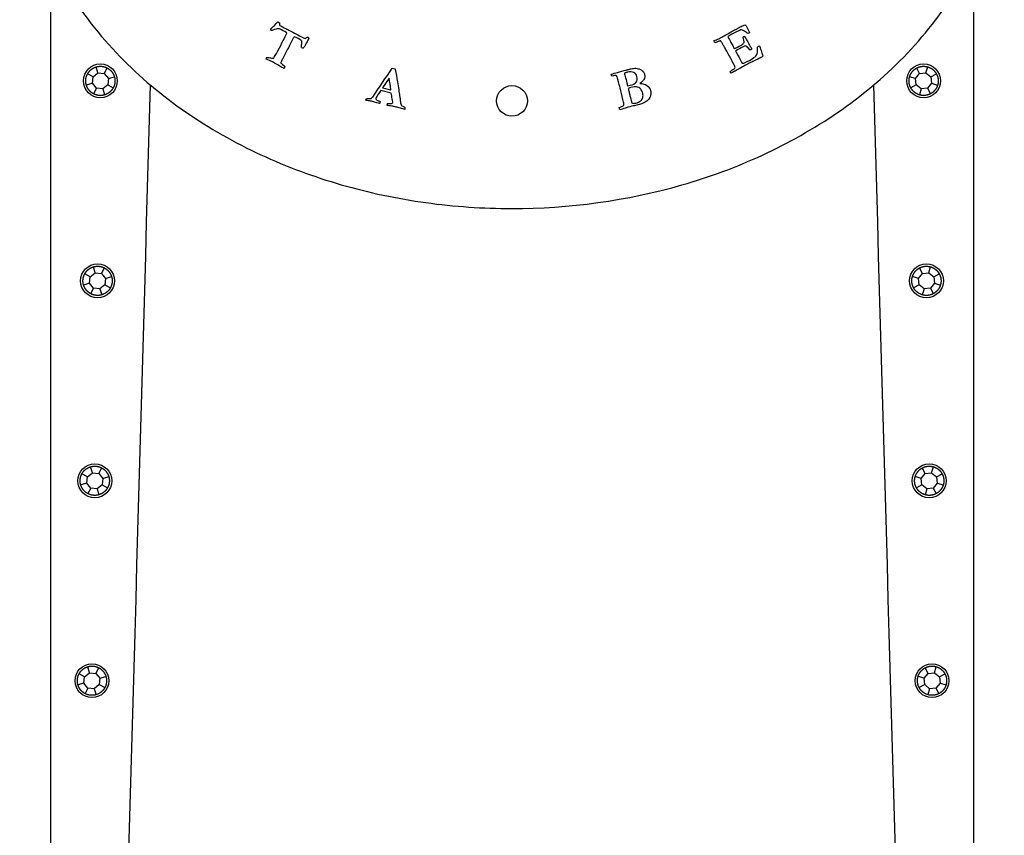
# Model space of a CAD drawing. Units: inches. Extents: x -388 to -43, y -59 to 604.
# Drawn here: x -388 to -324, y 90 to 143 of the extents above; entities that cross this region are included whole.
import ezdxf

# ---------------------------------------------------------------- set-up
doc = ezdxf.new("R2010")
doc.units = ezdxf.units.IN
for name, color, linetype in [('832004', 7, 'Continuous'), ('835001', 7, 'Continuous'), ('836002', 7, 'Continuous'), ('990063', 7, 'Continuous'), ('Default', 7, 'Continuous')]:
    doc.layers.add(name, color=color, linetype=linetype)

# ---------------------------------------------------------------- blocks, each defined once
blk = doc.blocks.new('SE2')
at = {"layer": '832004', "color": 7, "linetype": 'Continuous', "ltscale": 25.4}
for p, q in [((-371.519, 142.402), (-371.418, 142.348)), ((-340.914, 141.668), (-340.97, 141.643)), ((-340.85, 141.707), (-340.914, 141.668)), ((-369.849, 141.36), (-369.747, 141.322)), ((-343.111, 141.038), (-343.172, 141.172)), ((-340.713, 140.632), (-340.827, 140.571)), ((-364.085, 139.394), (-363.891, 139.349)), ((-349.813, 138.882), (-349.849, 139.008)), ((-342.053, 139.06), (-342.112, 139.171)), ((-364.288, 138.743), (-364.71, 138.111)), ((-364.143, 137.777), (-364.826, 137.938)), ((-365.792, 137.302), (-365.758, 137.421)), ((-349.293, 136.69), (-349.324, 136.836))]:
    blk.add_line(p, q, dxfattribs=at)
blk.add_circle((-356.299, 137.265), 1, dxfattribs=at)
for centre, radius, start, end in [((-370.026, 142.398), 1.393, 182.06929, 189.32815), ((-370.998, 141.67), 0.0571, 347.21222, 14.054), ((-341.203, 141.29), 0.627, 105.73757, 116.49696), ((-340.787, 140.624), 0.92, 114.83298, 123.00421), ((-340.268, 142.585), 1.175, 227.53262, 233.30609), ((-370.13, 140.293), 1.226, 59.18279, 65.48192), ((-339.911, 140.166), 0.729, 114.04826, 126.21504), ((-369.738, 141.339), 0.639, 248.42738, 260.63827), ((-370.873, 139.364), 1.557, 152.59634, 156.2335), ((-371.004, 140.017), 0.437, 222.02152, 236.79119), ((-898.383, 499.728), 644.45, 325.802588, 326.004033), ((-372.621, 137.085), 8.496, 6.05385, 11.25081), ((-363.105, 136.671), 1.37, 161.66734, 166.85696), ((-363.691, 136.848), 0.448, 341.61838, 358.24469)]:
    blk.add_arc(centre, radius, start, end, dxfattribs=at)
for points, knots in [([(-388.299, 155.265), (-388.299, 153.367), (-388.026, 151.524), (-386.984, 147.939), (-386.202, 146.19), (-384.27, 142.993), (-383.101, 141.502), (-380.481, 138.804), (-379.048, 137.61), (-375.975, 135.484), (-374.321, 134.549), (-370.929, 132.978), (-369.184, 132.333), (-365.604, 131.299), (-363.755, 130.908), (-360.041, 130.393), (-358.181, 130.266), (-352.59, 130.263), (-348.815, 130.777), (-343.466, 132.315), (-341.723, 132.955), (-338.327, 134.523), (-336.671, 135.455), (-333.595, 137.574), (-332.157, 138.767), (-329.523, 141.469), (-328.359, 142.949), (-326.417, 146.147), (-325.63, 147.895), (-324.579, 151.486), (-324.299, 153.367), (-324.299, 155.265)], [0, 0, 0, 0, 0.0625, 0.0625, 0.125, 0.125, 0.1875, 0.1875, 0.25, 0.25, 0.3125, 0.3125, 0.375, 0.375, 0.4375, 0.4375, 0.5, 0.5, 0.625, 0.625, 0.6875, 0.6875, 0.75, 0.75, 0.8125, 0.8125, 0.875, 0.875, 0.9375, 0.9375, 1, 1, 1, 1]), ([(-371.985, 141.946), (-371.915, 141.999), (-371.795, 142.116), (-371.624, 142.296), (-371.573, 142.349), (-371.539, 142.383), (-371.519, 142.402)], [0, 0, 0, 0, 0.772504, 0.772504, 0.772504, 1, 1, 1, 1]), ([(-371.4, 142.173), (-371.387, 142.162), (-371.314, 142.121), (-371.094, 142.006), (-371.021, 141.968), (-370.955, 141.935), (-370.944, 141.93), (-370.931, 141.926), (-370.92, 141.921), (-370.851, 141.893), (-370.788, 141.853), (-370.722, 141.819), (-370.598, 141.756), (-370.476, 141.689), (-370.186, 141.535), (-370.017, 141.448), (-369.849, 141.36)], [0, 0, 0, 0, 0.177531, 0.177531, 0.288227, 0.288227, 0.288227, 0.309864, 0.309864, 0.309864, 0.437076, 0.437076, 0.437076, 0.674963, 0.674963, 1, 1, 1, 1]), ([(-343.172, 141.172), (-343.109, 141.202), (-343.052, 141.226), (-343.005, 141.243), (-342.913, 141.277), (-342.809, 141.323), (-342.659, 141.404), (-342.559, 141.461), (-342.403, 141.553), (-342.165, 141.692), (-341.95, 141.811), (-341.755, 141.915), (-341.657, 141.968), (-341.561, 142.024), (-341.463, 142.078), (-341.399, 142.113), (-341.295, 142.155), (-341.158, 142.208)], [0, 0, 0, 0, 0.08031, 0.08031, 0.08031, 0.303771, 0.303771, 0.379308, 0.379308, 0.379308, 0.706385, 0.706385, 0.706385, 0.853673, 0.853673, 0.853673, 1, 1, 1, 1]), ([(-341.158, 142.208), (-341.127, 142.196), (-341.101, 142.174), (-341.082, 142.137), (-341.022, 142.026), (-340.962, 141.914), (-340.903, 141.803), (-340.891, 141.781), (-340.877, 141.76), (-340.864, 141.738)], [0, 0, 0, 0, 0.190323, 0.190323, 0.190323, 0.865443, 0.865443, 0.865443, 1, 1, 1, 1]), ([(-370.943, 141.684), (-370.944, 141.685), (-370.953, 141.699), (-370.962, 141.706), (-370.992, 141.729), (-371.102, 141.787), (-371.391, 141.939), (-371.464, 141.965), (-371.509, 141.964), (-371.57, 141.963), (-371.679, 141.923), (-371.835, 141.853), (-371.881, 141.833), (-371.911, 141.826), (-371.923, 141.833)], [0, 0, 0, 0, 0.027203, 0.027203, 0.027203, 0.391055, 0.391055, 0.593194, 0.593194, 0.593194, 0.914324, 0.914324, 0.914324, 1, 1, 1, 1]), ([(-371.813, 140.029), (-371.792, 140.044), (-371.772, 140.068), (-371.75, 140.101), (-371.67, 140.225), (-371.561, 140.434), (-371.411, 140.721), (-371.303, 140.926), (-371.201, 141.135), (-371.096, 141.342), (-371.009, 141.513), (-370.955, 141.617), (-370.943, 141.657)], [0, 0, 0, 0, 0.052056, 0.052056, 0.052056, 0.43377, 0.43377, 0.43377, 0.810507, 0.810507, 0.810507, 1, 1, 1, 1]), ([(-341.483, 141.851), (-341.495, 141.847), (-341.529, 141.831), (-341.587, 141.806), (-341.693, 141.76), (-341.805, 141.708), (-342.054, 141.575), (-342.169, 141.509), (-342.271, 141.448)], [0, 0, 0, 0, 0.128058, 0.128058, 0.128058, 0.533483, 0.533483, 1, 1, 1, 1]), ([(-342.271, 141.448), (-342.258, 141.42), (-342.203, 141.313), (-342.103, 141.126), (-342.055, 141.036), (-342.004, 140.946), (-341.954, 140.856), (-341.917, 140.788), (-341.882, 140.72), (-341.845, 140.651)], [0, 0, 0, 0, 0.401603, 0.401603, 0.401603, 0.743554, 0.743554, 0.743554, 1, 1, 1, 1]), ([(-341.061, 141.718), (-341.103, 141.745), (-341.146, 141.772), (-341.188, 141.799), (-341.241, 141.833), (-341.301, 141.865), (-341.373, 141.894)], [0, 0, 0, 0, 0.419502, 0.419502, 0.419502, 1, 1, 1, 1]), ([(-341.173, 141.459), (-341.117, 141.365), (-341.075, 141.294), (-340.986, 141.129), (-340.949, 141.055), (-340.934, 141.023), (-340.918, 140.989), (-340.904, 140.963), (-340.879, 140.916), (-340.852, 140.869), (-340.813, 140.808), (-340.773, 140.746), (-340.748, 140.698), (-340.731, 140.667), (-340.725, 140.655), (-340.719, 140.643), (-340.713, 140.632)], [0, 0, 0, 0, 0.161702, 0.161702, 0.525531, 0.525531, 0.525531, 0.620879, 0.620879, 0.78557, 0.78557, 0.78557, 0.958274, 0.958274, 0.958274, 1, 1, 1, 1]), ([(-370.451, 141.438), (-370.478, 141.397), (-370.5, 141.364), (-370.514, 141.337), (-370.636, 141.104), (-370.759, 140.87), (-370.881, 140.637), (-370.972, 140.464), (-371.058, 140.289), (-371.147, 140.115), (-371.183, 140.044), (-371.222, 139.975), (-371.259, 139.905), (-371.3, 139.829), (-371.322, 139.769), (-371.329, 139.724)], [0, 0, 0, 0, 0.061693, 0.061693, 0.061693, 0.471619, 0.471619, 0.471619, 0.775363, 0.775363, 0.775363, 0.899279, 0.899279, 0.899279, 1, 1, 1, 1]), ([(-369.973, 140.745), (-369.98, 140.801), (-369.977, 140.879), (-369.969, 140.976), (-369.961, 141.075), (-369.957, 141.13), (-369.962, 141.145), (-369.968, 141.165), (-369.977, 141.181), (-369.992, 141.195), (-370.015, 141.216), (-370.13, 141.277), (-370.365, 141.401), (-370.404, 141.419), (-370.451, 141.438)], [0, 0, 0, 0, 0.23642, 0.23642, 0.23642, 0.408918, 0.408918, 0.408918, 0.469689, 0.469689, 0.469689, 0.93192, 0.93192, 1, 1, 1, 1]), ([(-369.502, 141.346), (-369.539, 141.27), (-369.599, 141.157), (-369.677, 141.008), (-369.702, 140.959), (-369.726, 140.911), (-369.751, 140.862), (-369.766, 140.834), (-369.782, 140.806), (-369.797, 140.779), (-369.812, 140.752), (-369.826, 140.727), (-369.842, 140.709)], [0, 0, 0, 0, 0.527014, 0.527014, 0.527014, 0.753241, 0.753241, 0.753241, 0.885023, 0.885023, 0.885023, 1, 1, 1, 1]), ([(-369.747, 141.322), (-369.728, 141.324), (-369.698, 141.343), (-369.66, 141.376), (-369.65, 141.385), (-369.638, 141.395), (-369.621, 141.408)], [0, 0, 0, 0, 0.67104, 0.67104, 0.67104, 1, 1, 1, 1]), ([(-342.732, 141.161), (-342.748, 141.167), (-342.77, 141.165), (-342.792, 141.157), (-342.806, 141.153), (-342.823, 141.147), (-342.846, 141.141), (-342.913, 141.122), (-342.977, 141.097), (-343.036, 141.07), (-343.057, 141.06), (-343.081, 141.047), (-343.111, 141.038)], [0, 0, 0, 0, 0.150913, 0.150913, 0.150913, 0.292103, 0.292103, 0.292103, 0.797883, 0.797883, 0.797883, 1, 1, 1, 1]), ([(-341.793, 139.431), (-341.798, 139.469), (-341.812, 139.512), (-341.848, 139.579), (-341.864, 139.609), (-341.89, 139.654), (-341.899, 139.67), (-341.907, 139.687), (-341.915, 139.704), (-342.017, 139.911), (-342.136, 140.111), (-342.247, 140.314), (-342.28, 140.375), (-342.311, 140.436), (-342.343, 140.497), (-342.389, 140.584), (-342.441, 140.668), (-342.49, 140.753), (-342.524, 140.813), (-342.554, 140.876), (-342.587, 140.937), (-342.622, 141.005), (-342.67, 141.065), (-342.712, 141.129)], [0, 0, 0, 0, 0.090459, 0.090459, 0.126643, 0.126643, 0.126643, 0.155446, 0.155446, 0.155446, 0.514773, 0.514773, 0.514773, 0.621541, 0.621541, 0.621541, 0.77388, 0.77388, 0.77388, 0.881585, 0.881585, 0.881585, 1, 1, 1, 1]), ([(-341.845, 140.651), (-341.817, 140.663), (-341.792, 140.674), (-341.58, 140.787), (-341.444, 140.864), (-341.365, 140.916), (-341.289, 140.967), (-341.243, 141.004), (-341.23, 141.029), (-341.218, 141.053), (-341.213, 141.085), (-341.218, 141.127), (-341.221, 141.155), (-341.244, 141.246), (-341.288, 141.395)], [0, 0, 0, 0, 0.044504, 0.044504, 0.496956, 0.496956, 0.496956, 0.657653, 0.657653, 0.657653, 0.748773, 0.748773, 0.748773, 1, 1, 1, 1]), ([(-340.827, 140.571), (-340.84, 140.584), (-340.867, 140.616), (-340.909, 140.663), (-340.986, 140.752), (-341.038, 140.806), (-341.069, 140.822), (-341.092, 140.834), (-341.122, 140.838), (-341.157, 140.832), (-341.184, 140.827), (-341.265, 140.789), (-341.567, 140.627), (-341.688, 140.556), (-341.766, 140.503)], [0, 0, 0, 0, 0.109157, 0.109157, 0.109157, 0.308789, 0.308789, 0.308789, 0.388901, 0.388901, 0.388901, 0.670455, 0.670455, 1, 1, 1, 1]), ([(-340.209, 140.832), (-340.197, 140.802), (-340.186, 140.779), (-340.179, 140.758), (-340.173, 140.741), (-340.169, 140.723), (-340.129, 140.592), (-340.093, 140.48), (-340.058, 140.367), (-340.037, 140.299), (-340.01, 140.234), (-339.985, 140.167)], [0, 0, 0, 0, 0.11338, 0.11338, 0.11338, 0.191706, 0.191706, 0.697297, 0.697297, 0.697297, 1, 1, 1, 1]), ([(-339.985, 140.167), (-340.055, 140.126), (-340.11, 140.095), (-340.211, 140.041), (-340.377, 139.958), (-340.645, 139.827), (-340.834, 139.735), (-341.059, 139.62), (-341.45, 139.41), (-341.608, 139.32), (-341.792, 139.207), (-341.814, 139.194), (-341.837, 139.183), (-341.86, 139.171), (-341.926, 139.136), (-341.989, 139.097), (-342.053, 139.06)], [0, 0, 0, 0, 0.128474, 0.128474, 0.316243, 0.316243, 0.316243, 0.687578, 0.687578, 0.87212, 0.87212, 0.87212, 0.905038, 0.905038, 0.905038, 1, 1, 1, 1]), ([(-341.766, 140.503), (-341.75, 140.474), (-341.74, 140.455), (-341.666, 140.317), (-341.61, 140.211), (-341.564, 140.126), (-341.501, 140.008), (-341.439, 139.891), (-341.376, 139.774), (-341.354, 139.733), (-341.324, 139.712), (-341.288, 139.713), (-341.23, 139.715), (-341.088, 139.776), (-340.711, 139.977), (-340.588, 140.057), (-340.496, 140.136), (-340.433, 140.192), (-340.387, 140.262), (-340.362, 140.349), (-340.329, 140.461), (-340.321, 140.597), (-340.342, 140.754)], [0, 0, 0, 0, 0.009796, 0.009796, 0.17045, 0.17045, 0.17045, 0.329441, 0.329441, 0.329441, 0.374508, 0.374508, 0.374508, 0.591195, 0.591195, 0.735148, 0.735148, 0.735148, 0.836973, 0.836973, 0.836973, 1, 1, 1, 1]), ([(-371.117, 139.374), (-371.142, 139.385), (-371.161, 139.395), (-371.288, 139.462), (-371.382, 139.515), (-371.457, 139.566), (-371.53, 139.616), (-371.67, 139.694), (-371.908, 139.819), (-372.009, 139.864), (-372.174, 139.934), (-372.239, 139.962), (-372.279, 139.981), (-372.298, 139.991)], [0, 0, 0, 0, 0.036555, 0.036555, 0.292436, 0.292436, 0.292436, 0.816876, 0.816876, 0.897559, 0.897559, 0.897559, 1, 1, 1, 1]), ([(-372.256, 140.08), (-372.216, 140.098), (-372.159, 140.099), (-372.086, 140.079), (-371.96, 140.044), (-371.868, 140.031), (-371.813, 140.029)], [0, 0, 0, 0, 0.382394, 0.382394, 0.382394, 1, 1, 1, 1]), ([(-371.244, 139.651), (-371.234, 139.646), (-371.2, 139.616), (-371.135, 139.562), (-371.105, 139.537), (-371.081, 139.513), (-371.061, 139.49)], [0, 0, 0, 0, 0.578476, 0.578476, 0.578476, 1, 1, 1, 1]), ([(-371.061, 139.49), (-371.075, 139.447), (-371.086, 139.422), (-371.096, 139.403), (-371.105, 139.39), (-371.117, 139.374)], [0, 0, 0, 0, 0.416667, 0.416667, 1, 1, 1, 1]), ([(-363.891, 139.349), (-363.888, 139.337), (-363.885, 139.325), (-363.883, 139.313), (-363.819, 139.047), (-363.791, 138.772), (-363.745, 138.501), (-363.716, 138.326), (-363.684, 138.16), (-363.663, 137.998), (-363.642, 137.838), (-363.623, 137.706), (-363.604, 137.604), (-363.593, 137.542), (-363.58, 137.449), (-363.564, 137.327), (-363.556, 137.261), (-363.543, 137.176), (-363.52, 137.075), (-363.508, 137.018), (-363.497, 136.985), (-363.487, 136.973), (-363.469, 136.952), (-363.438, 136.93), (-363.391, 136.912), (-363.344, 136.893), (-363.294, 136.868), (-363.243, 136.834)], [0, 0, 0, 0, 0.013414, 0.013414, 0.013414, 0.319389, 0.319389, 0.319389, 0.508545, 0.508545, 0.508545, 0.656342, 0.656342, 0.656342, 0.760198, 0.760198, 0.760198, 0.855188, 0.855188, 0.855188, 0.895202, 0.895202, 0.895202, 0.937962, 0.937962, 0.937962, 1, 1, 1, 1]), ([(-349.849, 139.008), (-349.716, 139.043), (-349.583, 139.078), (-349.45, 139.114), (-349.255, 139.165), (-349.061, 139.22), (-348.867, 139.273), (-348.844, 139.279), (-348.821, 139.285), (-348.798, 139.291), (-348.784, 139.295), (-348.77, 139.3), (-348.744, 139.306), (-348.713, 139.314), (-348.66, 139.325), (-348.622, 139.333), (-348.584, 139.343), (-348.546, 139.352), (-348.456, 139.374), (-348.353, 139.386), (-348.24, 139.384), (-348.201, 139.383), (-348.147, 139.375), (-348.079, 139.358), (-348.012, 139.342), (-347.949, 139.317), (-347.894, 139.281), (-347.838, 139.243), (-347.791, 139.198), (-347.756, 139.146), (-347.72, 139.091), (-347.693, 139.033), (-347.66, 138.896), (-347.66, 138.825), (-347.679, 138.76), (-347.698, 138.695), (-347.732, 138.629), (-347.787, 138.565), (-347.815, 138.534), (-347.883, 138.474), (-347.991, 138.391)], [0, 0, 0, 0, 0.132666, 0.132666, 0.132666, 0.326516, 0.326516, 0.326516, 0.34959, 0.34959, 0.34959, 0.373898, 0.373898, 0.395167, 0.395167, 0.395167, 0.432654, 0.432654, 0.432654, 0.531853, 0.531853, 0.531853, 0.584424, 0.584424, 0.584424, 0.649112, 0.649112, 0.649112, 0.711447, 0.711447, 0.711447, 0.774145, 0.774145, 0.841793, 0.841793, 0.841793, 0.91377, 0.91377, 0.91377, 1, 1, 1, 1]), ([(-349.52, 138.906), (-349.542, 138.916), (-349.581, 138.914), (-349.634, 138.905), (-349.657, 138.901), (-349.716, 138.892), (-349.813, 138.882)], [0, 0, 0, 0, 0.389643, 0.389643, 0.389643, 1, 1, 1, 1]), ([(-349.046, 136.97), (-349.035, 137), (-349.031, 137.031), (-349.032, 137.056), (-349.034, 137.125), (-349.058, 137.226), (-349.089, 137.355), (-349.151, 137.609), (-349.215, 137.863), (-349.277, 138.117), (-349.297, 138.195), (-349.351, 138.4), (-349.439, 138.732), (-349.462, 138.821), (-349.482, 138.875), (-349.503, 138.899), (-349.518, 138.906), (-349.52, 138.906)], [0, 0, 0, 0, 0.04386, 0.04386, 0.04386, 0.19512, 0.19512, 0.19512, 0.585235, 0.585235, 0.585235, 0.901314, 0.901314, 0.901314, 0.975329, 0.975329, 1, 1, 1, 1]), ([(-348.788, 138.25), (-348.739, 138.252), (-348.682, 138.262), (-348.438, 138.321), (-348.31, 138.388), (-348.157, 138.565), (-348.139, 138.689), (-348.206, 138.967), (-348.273, 139.052), (-348.378, 139.106), (-348.485, 139.161), (-348.624, 139.169), (-348.849, 139.115), (-348.914, 139.092), (-348.995, 139.059)], [0, 0, 0, 0, 0.079824, 0.079824, 0.302036, 0.302036, 0.524249, 0.524249, 0.677906, 0.677906, 0.677906, 0.927591, 0.927591, 1, 1, 1, 1]), ([(-348.995, 139.059), (-348.988, 139.031), (-348.977, 138.993), (-348.963, 138.941), (-348.935, 138.841), (-348.895, 138.701), (-348.851, 138.517), (-348.839, 138.467), (-348.829, 138.417), (-348.818, 138.366), (-348.813, 138.34), (-348.802, 138.3), (-348.788, 138.25)], [0, 0, 0, 0, 0.146262, 0.146262, 0.146262, 0.670977, 0.670977, 0.670977, 0.855924, 0.855924, 0.855924, 1, 1, 1, 1]), ([(-342.112, 139.171), (-342.095, 139.188), (-342.056, 139.215), (-341.999, 139.256), (-341.894, 139.33), (-341.824, 139.386), (-341.793, 139.431)], [0, 0, 0, 0, 0.343376, 0.343376, 0.343376, 1, 1, 1, 1]), ([(-347.991, 138.391), (-347.8, 138.394), (-347.645, 138.352), (-347.525, 138.267), (-347.403, 138.181), (-347.326, 138.073), (-347.275, 137.861), (-347.271, 137.776), (-347.28, 137.683), (-347.287, 137.613), (-347.308, 137.545), (-347.347, 137.476), (-347.398, 137.387), (-347.456, 137.315), (-347.522, 137.26), (-347.589, 137.205), (-347.687, 137.149), (-347.814, 137.094), (-347.88, 137.066), (-347.979, 137.034), (-348.115, 137.001), (-348.216, 136.976), (-348.319, 136.958), (-348.421, 136.936), (-348.551, 136.909), (-348.703, 136.863), (-348.878, 136.807), (-348.927, 136.792), (-349.066, 136.754), (-349.293, 136.69)], [0, 0, 0, 0, 0.139065, 0.139065, 0.139065, 0.257949, 0.257949, 0.328342, 0.328342, 0.328342, 0.390272, 0.390272, 0.390272, 0.469519, 0.469519, 0.469519, 0.565204, 0.565204, 0.565204, 0.654565, 0.654565, 0.654565, 0.743187, 0.743187, 0.743187, 0.877732, 0.877732, 0.877732, 1, 1, 1, 1]), ([(-364.826, 137.938), (-364.864, 137.886), (-364.95, 137.758), (-365.082, 137.555), (-365.121, 137.496), (-365.141, 137.455), (-365.154, 137.4), (-365.151, 137.376), (-365.138, 137.36), (-365.114, 137.331), (-365.067, 137.301), (-364.992, 137.274), (-364.98, 137.269), (-364.94, 137.252), (-364.869, 137.224)], [0, 0, 0, 0, 0.470352, 0.470352, 0.470352, 0.562341, 0.562341, 0.689711, 0.689711, 0.689711, 0.864538, 0.864538, 0.864538, 1, 1, 1, 1]), ([(-364.71, 138.111), (-364.431, 138.042), (-364.267, 138.002), (-364.218, 137.99), (-364.203, 137.987), (-364.187, 137.984), (-364.172, 137.981)], [0, 0, 0, 0, 0.915524, 0.915524, 0.915524, 1, 1, 1, 1]), ([(-364.405, 137.102), (-364.336, 137.101), (-364.267, 137.099), (-364.198, 137.098), (-364.133, 137.096), (-364.097, 137.104), (-364.084, 137.11), (-364.068, 137.118), (-364.06, 137.132), (-364.053, 137.163), (-364.053, 137.18), (-364.054, 137.199), (-364.058, 137.263), (-364.074, 137.328), (-364.084, 137.392), (-364.104, 137.52), (-364.123, 137.649), (-364.143, 137.777)], [0, 0, 0, 0, 0.206026, 0.206026, 0.206026, 0.320082, 0.320082, 0.320082, 0.369537, 0.369537, 0.418992, 0.418992, 0.418992, 0.613512, 0.613512, 0.613512, 1, 1, 1, 1]), ([(-348.49, 137.114), (-348.403, 137.099), (-348.328, 137.101), (-348.125, 137.15), (-348.019, 137.198), (-347.943, 137.26), (-347.868, 137.322), (-347.818, 137.394), (-347.796, 137.479), (-347.775, 137.562), (-347.777, 137.659), (-347.832, 137.886), (-347.875, 137.972), (-347.935, 138.031), (-348.018, 138.112), (-348.107, 138.159), (-348.199, 138.172), (-348.291, 138.185), (-348.423, 138.17), (-348.668, 138.111), (-348.717, 138.093), (-348.744, 138.076)], [0, 0, 0, 0, 0.08492, 0.08492, 0.252582, 0.252582, 0.252582, 0.368755, 0.368755, 0.368755, 0.494893, 0.494893, 0.624973, 0.624973, 0.624973, 0.756968, 0.756968, 0.756968, 0.925355, 0.925355, 1, 1, 1, 1]), ([(-348.744, 138.076), (-348.726, 138.002), (-348.709, 137.928), (-348.691, 137.854), (-348.669, 137.765), (-348.65, 137.676), (-348.63, 137.588), (-348.599, 137.45), (-348.56, 137.314), (-348.525, 137.177), (-348.521, 137.158), (-348.507, 137.137), (-348.49, 137.114)], [0, 0, 0, 0, 0.228508, 0.228508, 0.228508, 0.502026, 0.502026, 0.502026, 0.926708, 0.926708, 0.926708, 1, 1, 1, 1]), ([(-365.424, 137.25), (-365.45, 137.252), (-365.476, 137.254), (-365.502, 137.255), (-365.593, 137.262), (-365.678, 137.273), (-365.758, 137.294), (-365.769, 137.297), (-365.781, 137.299), (-365.792, 137.302)], [0, 0, 0, 0, 0.210192, 0.210192, 0.210192, 0.908328, 0.908328, 0.908328, 1, 1, 1, 1]), ([(-365.758, 137.421), (-365.734, 137.423), (-365.693, 137.422), (-365.633, 137.419), (-365.536, 137.414), (-365.476, 137.419), (-365.454, 137.429), (-365.43, 137.439), (-365.398, 137.469), (-365.355, 137.518)], [0, 0, 0, 0, 0.284727, 0.284727, 0.284727, 0.695394, 0.695394, 0.695394, 1, 1, 1, 1]), ([(-364.869, 137.224), (-364.878, 137.179), (-364.885, 137.149), (-364.892, 137.119), (-364.895, 137.105), (-364.902, 137.092)], [0, 0, 0, 0, 0.529412, 0.529412, 1, 1, 1, 1]), ([(-363.266, 136.707), (-363.353, 136.727), (-363.45, 136.754), (-363.555, 136.788), (-363.657, 136.821), (-363.753, 136.847), (-363.931, 136.889), (-364, 136.904), (-364.042, 136.912), (-364.145, 136.931), (-364.248, 136.948), (-364.35, 136.966), (-364.38, 136.971), (-364.409, 136.977), (-364.439, 136.983)], [0, 0, 0, 0, 0.248894, 0.248894, 0.248894, 0.445201, 0.445201, 0.666047, 0.666047, 0.666047, 0.925506, 0.925506, 0.925506, 1, 1, 1, 1]), ([(-349.324, 136.836), (-349.296, 136.85), (-349.263, 136.864), (-349.224, 136.881), (-349.151, 136.912), (-349.091, 136.939), (-349.046, 136.97)], [0, 0, 0, 0, 0.354618, 0.354618, 0.354618, 1, 1, 1, 1])]:
    blk.add_open_spline(points, degree=3, knots=knots, dxfattribs=at)
for points in [[(-371.923, 141.833), (-371.958, 141.885), (-371.981, 141.924), (-371.985, 141.946)], [(-340.864, 141.738), (-340.863, 141.736), (-340.855, 141.721), (-340.85, 141.707)], [(-342.712, 141.129), (-342.712, 141.131), (-342.72, 141.145), (-342.732, 141.161)], [(-364.902, 137.092), (-364.976, 137.108), (-365.149, 137.161), (-365.424, 137.25)]]:
    blk.add_open_spline(points, degree=3, dxfattribs=at)
at = {"layer": '835001', "color": 7, "linetype": 'Continuous', "ltscale": 25.4}
for p, q in [((-383.53, 138.822), (-383.89, 139.016)), ((-383.53, 138.822), (-383.209, 139.083)), ((-383.209, 139.083), (-383.325, 139.475)), ((-383.209, 139.083), (-382.797, 139.041)), ((-382.797, 139.041), (-382.602, 139.4)), ((-382.797, 139.041), (-382.535, 138.719)), ((-330.062, 138.719), (-329.801, 139.041)), ((-329.801, 139.041), (-329.995, 139.4)), ((-329.801, 139.041), (-329.389, 139.083)), ((-329.389, 139.083), (-329.272, 139.475)), ((-329.389, 139.083), (-329.067, 138.822)), ((-329.067, 138.822), (-328.708, 139.016)), ((-383.573, 138.41), (-383.964, 138.293)), ((-383.573, 138.41), (-383.53, 138.822)), ((-383.311, 138.089), (-383.573, 138.41)), ((-382.578, 138.307), (-382.899, 138.046)), ((-382.535, 138.719), (-382.578, 138.307)), ((-382.578, 138.307), (-382.218, 138.113)), ((-382.535, 138.719), (-382.144, 138.836)), ((-330.062, 138.719), (-330.454, 138.836)), ((-330.019, 138.307), (-330.379, 138.113)), ((-330.019, 138.307), (-330.062, 138.719)), ((-329.698, 138.046), (-330.019, 138.307)), ((-329.025, 138.41), (-329.286, 138.089)), ((-329.067, 138.822), (-329.025, 138.41)), ((-329.025, 138.41), (-328.633, 138.293)), ((-383.311, 138.089), (-383.506, 137.729)), ((-382.899, 138.046), (-383.311, 138.089)), ((-382.899, 138.046), (-382.782, 137.654)), ((-329.698, 138.046), (-329.815, 137.654)), ((-329.286, 138.089), (-329.698, 138.046)), ((-329.286, 138.089), (-329.092, 137.729)), ((-383.712, 125.822), (-383.391, 126.083)), ((-383.391, 126.083), (-383.508, 126.475)), ((-383.391, 126.083), (-382.979, 126.041)), ((-382.979, 126.041), (-382.785, 126.4)), ((-329.618, 126.041), (-329.813, 126.4)), ((-329.618, 126.041), (-329.206, 126.083)), ((-329.206, 126.083), (-329.089, 126.475)), ((-329.206, 126.083), (-328.885, 125.822)), ((-383.712, 125.822), (-384.072, 126.016)), ((-383.755, 125.41), (-383.712, 125.822)), ((-382.979, 126.041), (-382.718, 125.719)), ((-382.718, 125.719), (-382.76, 125.307)), ((-382.718, 125.719), (-382.326, 125.836)), ((-329.88, 125.719), (-330.271, 125.836)), ((-329.88, 125.719), (-329.618, 126.041)), ((-329.837, 125.307), (-329.88, 125.719)), ((-328.885, 125.822), (-328.525, 126.016)), ((-328.885, 125.822), (-328.842, 125.41)), ((-383.755, 125.41), (-384.147, 125.293)), ((-383.494, 125.089), (-383.755, 125.41)), ((-383.494, 125.089), (-383.688, 124.729)), ((-383.082, 125.046), (-383.494, 125.089)), ((-382.76, 125.307), (-383.082, 125.046)), ((-383.082, 125.046), (-382.965, 124.654)), ((-382.76, 125.307), (-382.401, 125.113)), ((-329.837, 125.307), (-330.197, 125.113)), ((-329.516, 125.046), (-329.837, 125.307)), ((-329.516, 125.046), (-329.632, 124.654)), ((-329.104, 125.089), (-329.516, 125.046)), ((-328.842, 125.41), (-329.104, 125.089)), ((-329.104, 125.089), (-328.909, 124.729)), ((-328.842, 125.41), (-328.451, 125.293)), ((-383.573, 113.083), (-383.69, 113.475)), ((-383.161, 113.041), (-382.967, 113.4)), ((-329.436, 113.041), (-329.63, 113.4)), ((-329.024, 113.083), (-328.907, 113.475)), ((-383.895, 112.822), (-384.255, 113.016)), ((-383.937, 112.41), (-383.895, 112.822)), ((-383.895, 112.822), (-383.573, 113.083)), ((-383.573, 113.083), (-383.161, 113.041)), ((-383.161, 113.041), (-382.9, 112.719)), ((-382.9, 112.719), (-382.943, 112.307)), ((-382.9, 112.719), (-382.508, 112.836)), ((-329.697, 112.719), (-330.089, 112.836)), ((-329.697, 112.719), (-329.436, 113.041)), ((-329.655, 112.307), (-329.697, 112.719)), ((-329.436, 113.041), (-329.024, 113.083)), ((-329.024, 113.083), (-328.702, 112.822)), ((-328.702, 112.822), (-328.343, 113.016)), ((-328.702, 112.822), (-328.66, 112.41)), ((-383.937, 112.41), (-384.329, 112.293)), ((-383.676, 112.089), (-383.937, 112.41)), ((-383.676, 112.089), (-383.871, 111.729)), ((-383.264, 112.046), (-383.676, 112.089)), ((-382.943, 112.307), (-383.264, 112.046)), ((-383.264, 112.046), (-383.147, 111.654)), ((-382.943, 112.307), (-382.583, 112.113)), ((-329.655, 112.307), (-330.014, 112.113)), ((-329.333, 112.046), (-329.655, 112.307)), ((-329.333, 112.046), (-329.45, 111.654)), ((-328.921, 112.089), (-329.333, 112.046)), ((-328.66, 112.41), (-328.921, 112.089)), ((-328.921, 112.089), (-328.727, 111.729)), ((-328.66, 112.41), (-328.268, 112.293)), ((-384.077, 99.822), (-384.437, 100.016)), ((-384.077, 99.822), (-383.756, 100.083)), ((-383.756, 100.083), (-383.873, 100.475)), ((-383.756, 100.083), (-383.344, 100.041)), ((-383.344, 100.041), (-383.149, 100.4)), ((-383.344, 100.041), (-383.083, 99.719)), ((-329.515, 99.719), (-329.253, 100.041)), ((-329.253, 100.041), (-329.448, 100.4)), ((-329.253, 100.041), (-328.841, 100.083)), ((-328.841, 100.083), (-328.725, 100.475)), ((-328.841, 100.083), (-328.52, 99.822)), ((-328.52, 99.822), (-328.16, 100.016)), ((-384.12, 99.41), (-384.512, 99.293)), ((-384.12, 99.41), (-384.077, 99.822)), ((-383.859, 99.089), (-384.12, 99.41)), ((-383.125, 99.307), (-383.447, 99.046)), ((-383.083, 99.719), (-383.125, 99.307)), ((-383.125, 99.307), (-382.765, 99.113)), ((-383.083, 99.719), (-382.691, 99.836)), ((-329.515, 99.719), (-329.906, 99.836)), ((-329.472, 99.307), (-329.832, 99.113)), ((-329.472, 99.307), (-329.515, 99.719)), ((-329.151, 99.046), (-329.472, 99.307)), ((-328.477, 99.41), (-328.739, 99.089)), ((-328.52, 99.822), (-328.477, 99.41)), ((-328.477, 99.41), (-328.086, 99.293)), ((-383.859, 99.089), (-384.053, 98.729)), ((-383.447, 99.046), (-383.859, 99.089)), ((-383.447, 99.046), (-383.33, 98.654)), ((-329.151, 99.046), (-329.268, 98.654)), ((-328.739, 99.089), (-329.151, 99.046)), ((-328.739, 99.089), (-328.544, 98.729))]:
    blk.add_line(p, q, dxfattribs=at)
for points in [[(-383.964, 138.293), (-384.018, 138.475), (-383.999, 138.662), (-383.979, 138.85), (-383.89, 139.016)], [(-383.89, 139.016), (-383.799, 139.183), (-383.653, 139.302), (-383.507, 139.421), (-383.325, 139.475)], [(-383.325, 139.475), (-383.144, 139.529), (-382.956, 139.51), (-382.769, 139.49), (-382.602, 139.4)], [(-382.602, 139.4), (-382.435, 139.31), (-382.317, 139.164), (-382.198, 139.017), (-382.144, 138.836)], [(-330.454, 138.836), (-330.399, 139.018), (-330.28, 139.164), (-330.161, 139.31), (-329.995, 139.4)], [(-329.995, 139.4), (-329.828, 139.49), (-329.641, 139.51), (-329.453, 139.529), (-329.272, 139.475)], [(-329.272, 139.475), (-329.09, 139.421), (-328.944, 139.302), (-328.798, 139.183), (-328.708, 139.016)], [(-328.708, 139.016), (-328.618, 138.849), (-328.598, 138.662), (-328.579, 138.475), (-328.633, 138.293)], [(-383.506, 137.729), (-383.673, 137.819), (-383.791, 137.965), (-383.91, 138.112), (-383.964, 138.293)], [(-382.144, 138.836), (-382.09, 138.654), (-382.109, 138.467), (-382.128, 138.28), (-382.218, 138.113)], [(-330.379, 138.113), (-330.469, 138.28), (-330.488, 138.467), (-330.508, 138.655), (-330.454, 138.836)], [(-328.633, 138.293), (-328.687, 138.111), (-328.806, 137.965), (-328.925, 137.819), (-329.092, 137.729)], [(-382.782, 137.654), (-382.964, 137.6), (-383.151, 137.62), (-383.339, 137.639), (-383.506, 137.729)], [(-382.218, 138.113), (-382.309, 137.946), (-382.455, 137.828), (-382.601, 137.709), (-382.782, 137.654)], [(-329.815, 137.654), (-329.997, 137.709), (-330.143, 137.828), (-330.289, 137.947), (-330.379, 138.113)], [(-329.092, 137.729), (-329.259, 137.639), (-329.446, 137.62), (-329.633, 137.6), (-329.815, 137.654)], [(-384.072, 126.016), (-383.982, 126.183), (-383.836, 126.302), (-383.689, 126.421), (-383.508, 126.475)], [(-383.508, 126.475), (-383.326, 126.529), (-383.139, 126.51), (-382.951, 126.49), (-382.785, 126.4)], [(-382.785, 126.4), (-382.618, 126.31), (-382.499, 126.164), (-382.38, 126.017), (-382.326, 125.836)], [(-330.271, 125.836), (-330.217, 126.018), (-330.098, 126.164), (-329.979, 126.31), (-329.813, 126.4)], [(-329.813, 126.4), (-329.646, 126.49), (-329.458, 126.51), (-329.271, 126.529), (-329.089, 126.475)], [(-329.089, 126.475), (-328.908, 126.421), (-328.762, 126.302), (-328.615, 126.183), (-328.525, 126.016)], [(-384.147, 125.293), (-384.201, 125.475), (-384.181, 125.662), (-384.162, 125.85), (-384.072, 126.016)], [(-382.326, 125.836), (-382.272, 125.654), (-382.291, 125.467), (-382.311, 125.28), (-382.401, 125.113)], [(-330.197, 125.113), (-330.287, 125.28), (-330.306, 125.467), (-330.325, 125.655), (-330.271, 125.836)], [(-328.525, 126.016), (-328.435, 125.849), (-328.416, 125.662), (-328.397, 125.475), (-328.451, 125.293)], [(-383.688, 124.729), (-383.855, 124.819), (-383.974, 124.965), (-384.092, 125.112), (-384.147, 125.293)], [(-382.401, 125.113), (-382.491, 124.946), (-382.637, 124.828), (-382.784, 124.709), (-382.965, 124.654)], [(-329.632, 124.654), (-329.814, 124.709), (-329.96, 124.828), (-330.106, 124.947), (-330.197, 125.113)], [(-328.451, 125.293), (-328.505, 125.111), (-328.624, 124.965), (-328.743, 124.819), (-328.909, 124.729)], [(-382.965, 124.654), (-383.147, 124.6), (-383.334, 124.62), (-383.522, 124.639), (-383.688, 124.729)], [(-328.909, 124.729), (-329.076, 124.639), (-329.263, 124.62), (-329.451, 124.6), (-329.632, 124.654)], [(-384.255, 113.016), (-384.164, 113.183), (-384.018, 113.302), (-383.872, 113.421), (-383.69, 113.475)], [(-383.69, 113.475), (-383.508, 113.529), (-383.321, 113.51), (-383.134, 113.49), (-382.967, 113.4)], [(-382.967, 113.4), (-382.8, 113.31), (-382.682, 113.164), (-382.563, 113.017), (-382.508, 112.836)], [(-330.089, 112.836), (-330.034, 113.018), (-329.916, 113.164), (-329.797, 113.31), (-329.63, 113.4)], [(-329.63, 113.4), (-329.463, 113.49), (-329.276, 113.51), (-329.088, 113.529), (-328.907, 113.475)], [(-328.907, 113.475), (-328.725, 113.421), (-328.579, 113.302), (-328.433, 113.183), (-328.343, 113.016)], [(-384.329, 112.293), (-384.383, 112.475), (-384.364, 112.662), (-384.344, 112.85), (-384.255, 113.016)], [(-382.508, 112.836), (-382.454, 112.654), (-382.474, 112.467), (-382.493, 112.28), (-382.583, 112.113)], [(-330.014, 112.113), (-330.104, 112.28), (-330.123, 112.467), (-330.143, 112.655), (-330.089, 112.836)], [(-328.343, 113.016), (-328.253, 112.849), (-328.234, 112.662), (-328.214, 112.475), (-328.268, 112.293)], [(-383.871, 111.729), (-384.037, 111.819), (-384.156, 111.965), (-384.275, 112.112), (-384.329, 112.293)], [(-382.583, 112.113), (-382.673, 111.946), (-382.82, 111.828), (-382.966, 111.709), (-383.147, 111.654)], [(-329.45, 111.654), (-329.632, 111.709), (-329.778, 111.828), (-329.924, 111.947), (-330.014, 112.113)], [(-328.268, 112.293), (-328.323, 112.111), (-328.441, 111.965), (-328.56, 111.819), (-328.727, 111.729)], [(-383.147, 111.654), (-383.329, 111.6), (-383.516, 111.62), (-383.704, 111.639), (-383.871, 111.729)], [(-328.727, 111.729), (-328.894, 111.639), (-329.081, 111.62), (-329.269, 111.6), (-329.45, 111.654)], [(-383.873, 100.475), (-383.691, 100.529), (-383.504, 100.51), (-383.316, 100.49), (-383.149, 100.4)], [(-329.448, 100.4), (-329.281, 100.49), (-329.094, 100.51), (-328.906, 100.529), (-328.725, 100.475)], [(-384.512, 99.293), (-384.566, 99.475), (-384.546, 99.662), (-384.527, 99.85), (-384.437, 100.016)], [(-384.437, 100.016), (-384.346, 100.183), (-384.2, 100.302), (-384.054, 100.421), (-383.873, 100.475)], [(-383.149, 100.4), (-382.983, 100.31), (-382.864, 100.164), (-382.745, 100.017), (-382.691, 99.836)], [(-329.906, 99.836), (-329.852, 100.018), (-329.733, 100.164), (-329.614, 100.31), (-329.448, 100.4)], [(-328.725, 100.475), (-328.543, 100.421), (-328.397, 100.302), (-328.251, 100.183), (-328.16, 100.016)], [(-328.16, 100.016), (-328.07, 99.849), (-328.051, 99.662), (-328.032, 99.475), (-328.086, 99.293)], [(-384.053, 98.729), (-384.22, 98.819), (-384.338, 98.965), (-384.457, 99.112), (-384.512, 99.293)], [(-382.691, 99.836), (-382.637, 99.654), (-382.656, 99.467), (-382.676, 99.28), (-382.765, 99.113)], [(-329.832, 99.113), (-329.922, 99.28), (-329.941, 99.467), (-329.96, 99.655), (-329.906, 99.836)], [(-328.086, 99.293), (-328.14, 99.111), (-328.259, 98.965), (-328.378, 98.819), (-328.544, 98.729)], [(-383.33, 98.654), (-383.512, 98.6), (-383.699, 98.62), (-383.886, 98.639), (-384.053, 98.729)], [(-382.765, 99.113), (-382.856, 98.946), (-383.002, 98.828), (-383.148, 98.709), (-383.33, 98.654)], [(-329.268, 98.654), (-329.449, 98.709), (-329.595, 98.828), (-329.742, 98.947), (-329.832, 99.113)], [(-328.544, 98.729), (-328.711, 98.639), (-328.899, 98.62), (-329.086, 98.6), (-329.268, 98.654)]]:
    blk.add_open_spline(points, degree=2, knots=[0, 0, 0, 0.5, 0.5, 1, 1, 1], dxfattribs=at)
at = {"layer": '836002', "color": 7, "linetype": 'Continuous', "ltscale": 25.4}
for p, q in [((-386.299, 146.565), (-386.299, -4.435)), ((-326.299, 146.565), (-326.299, -4.435))]:
    blk.add_line(p, q, dxfattribs=at)
for centre in [(-383.054, 138.565), (-329.543, 138.565), (-383.236, 125.565), (-329.361, 125.565), (-383.419, 112.565), (-329.178, 112.565), (-383.601, 99.565), (-328.996, 99.565)]:
    blk.add_circle(centre, 1.1, dxfattribs=at)
for points in [[(-379.816, 138.311), (-381.16, 90.729), (-382.494, 43.147), (-383.822, -4.435)], [(-328.775, -4.435), (-330.103, 43.147), (-331.438, 90.729), (-332.781, 138.311)]]:
    blk.add_open_spline(points, degree=3, dxfattribs=at)
at = {"layer": '990063', "color": 7, "linetype": 'Continuous', "ltscale": 25.4}
blk.add_arc((-413.265, -51.313), 193.902, 80.59755, 80.59918, dxfattribs=at)

msp = doc.modelspace()

# ---------------------------------------------------------------- block references
at = {"layer": 'Default'}
msp.add_blockref('SE2', (0, 0), dxfattribs=at)

doc.saveas('drawing.dxf')
